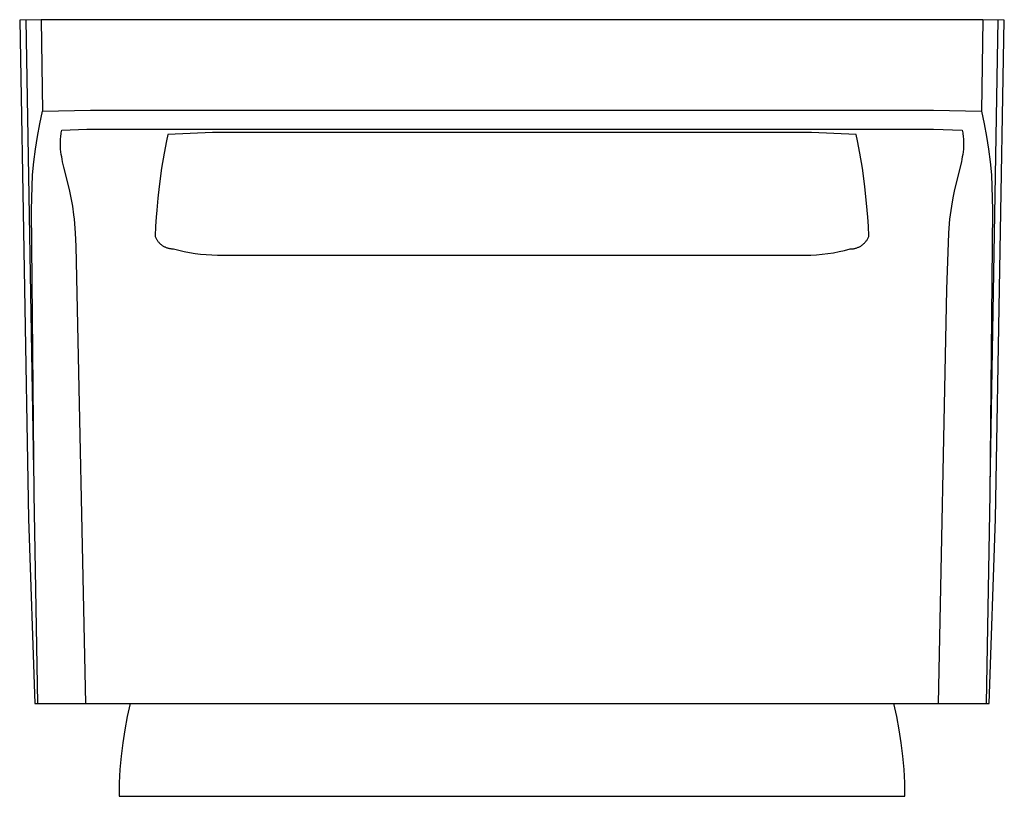
# Model space of a CAD drawing. Units: millimetres. Extents: x -193 to 101, y -197 to 217.
# Drawn here: x 57 to 98, y 185 to 217 of the extents above; entities that cross this region are included whole.
import ezdxf

# ---------------------------------------------------------------- set-up
doc = ezdxf.new("R2010")
doc.units = ezdxf.units.MM
doc.header["$MEASUREMENT"] = 0
doc.layers.add('Default', color=7, linetype='Continuous', true_color=0x000000)

msp = doc.modelspace()

# ---------------------------------------------------------------- linework, layer by layer
at = {"layer": 'Default', "color": 7, "true_color": 0xffffff}
for p, q in [((57.433, 217.248), (56.546, 217.232)), ((56.546, 217.232), (56.911, 196.47)), ((57.136, 198.511), (56.809, 217.237)), ((59.433, 217.249), (57.433, 217.248)), ((57.433, 217.248), (57.5, 213.437)), ((94.632, 217.249), (59.433, 217.249)), ((96.632, 217.248), (94.632, 217.249)), ((96.632, 217.248), (96.566, 213.436)), ((97.519, 217.232), (96.632, 217.248)), ((97.256, 217.237), (96.917, 197.806)), ((97.154, 196.47), (97.519, 217.232)), ((57.5, 213.437), (59.499, 213.478)), ((59.499, 213.478), (94.567, 213.478)), ((94.567, 213.478), (96.565, 213.437)), ((57.384, 212.914), (57.499, 213.436)), ((96.566, 213.436), (96.681, 212.914)), ((57.284, 212.388), (57.384, 212.914)), ((58.278, 212.534), (58.299, 212.65)), ((58.299, 212.65), (59.343, 212.693)), ((59.343, 212.693), (94.567, 212.693)), ((94.567, 212.693), (95.766, 212.65)), ((95.766, 212.65), (95.787, 212.534)), ((96.681, 212.914), (96.781, 212.388)), ((57.201, 211.86), (57.284, 212.388)), ((58.24, 212.182), (58.243, 212.241)), ((58.243, 212.241), (58.247, 212.3)), ((58.247, 212.3), (58.253, 212.359)), ((58.253, 212.359), (58.26, 212.417)), ((58.26, 212.417), (58.269, 212.476)), ((58.269, 212.476), (58.278, 212.534)), ((62.717, 212.472), (62.657, 212.206)), ((64.563, 212.549), (62.717, 212.472)), ((89.502, 212.549), (64.563, 212.549)), ((91.348, 212.472), (89.502, 212.549)), ((91.408, 212.206), (91.348, 212.472)), ((95.787, 212.534), (95.796, 212.476)), ((95.796, 212.476), (95.805, 212.417)), ((95.805, 212.417), (95.812, 212.359)), ((95.812, 212.359), (95.817, 212.3)), ((95.817, 212.3), (95.822, 212.241)), ((95.822, 212.241), (95.825, 212.182)), ((96.781, 212.388), (96.864, 211.86)), ((57.134, 211.329), (57.201, 211.86)), ((58.238, 212.127), (58.24, 212.182)), ((58.238, 212.073), (58.238, 212.127)), ((58.24, 212.018), (58.238, 212.073)), ((58.242, 211.963), (58.24, 212.018)), ((58.245, 211.909), (58.242, 211.963)), ((58.25, 211.854), (58.245, 211.909)), ((58.262, 211.745), (58.25, 211.854)), ((62.657, 212.206), (62.555, 211.69)), ((91.51, 211.69), (91.408, 212.206)), ((95.815, 211.854), (95.803, 211.745)), ((95.82, 211.909), (95.815, 211.854)), ((95.823, 211.963), (95.82, 211.909)), ((95.825, 212.018), (95.823, 211.963)), ((95.825, 212.182), (95.826, 212.127)), ((95.826, 212.073), (95.825, 212.018)), ((95.826, 212.127), (95.826, 212.073)), ((96.864, 211.86), (96.931, 211.329)), ((58.276, 211.642), (58.262, 211.745)), ((58.293, 211.539), (58.276, 211.642)), ((58.313, 211.437), (58.293, 211.539)), ((58.334, 211.335), (58.313, 211.437)), ((62.555, 211.69), (62.453, 211.074)), ((91.612, 211.074), (91.51, 211.69)), ((95.752, 211.437), (95.731, 211.335)), ((95.772, 211.539), (95.752, 211.437)), ((95.789, 211.642), (95.772, 211.539)), ((95.803, 211.745), (95.789, 211.642)), ((57.083, 210.796), (57.134, 211.329)), ((58.387, 211.107), (58.334, 211.335)), ((58.617, 210.18), (58.387, 211.107)), ((62.453, 211.074), (62.351, 210.311)), ((91.715, 210.311), (91.612, 211.074)), ((95.731, 211.335), (95.448, 210.18)), ((96.931, 211.329), (96.982, 210.796)), ((57.041, 209.333), (57.083, 210.796)), ((96.982, 210.796), (97.024, 209.333)), ((62.351, 210.311), (62.295, 209.818)), ((91.817, 209.324), (91.715, 210.311)), ((58.689, 209.837), (58.617, 210.18)), ((58.751, 209.491), (58.689, 209.837)), ((62.295, 209.818), (62.249, 209.324)), ((95.376, 209.837), (95.315, 209.491)), ((95.448, 210.18), (95.376, 209.837)), ((58.804, 209.127), (58.751, 209.491)), ((95.315, 209.491), (95.261, 209.127)), ((57.153, 197.506), (57.041, 209.333)), ((58.825, 208.944), (58.804, 209.127)), ((62.223, 209.024), (62.198, 208.657)), ((62.249, 209.324), (62.223, 209.024)), ((91.842, 209.024), (91.817, 209.324)), ((91.867, 208.657), (91.842, 209.024)), ((95.261, 209.127), (95.24, 208.944)), ((97.024, 209.333), (96.912, 197.506)), ((58.844, 208.761), (58.825, 208.944)), ((58.873, 208.358), (58.844, 208.761)), ((62.198, 208.657), (62.178, 208.242)), ((91.888, 208.243), (91.867, 208.657)), ((95.221, 208.761), (95.192, 208.359)), ((95.24, 208.944), (95.221, 208.761)), ((58.899, 207.821), (58.873, 208.358)), ((62.178, 208.242), (62.187, 208.217)), ((62.187, 208.217), (62.198, 208.191)), ((62.198, 208.191), (62.209, 208.166)), ((62.209, 208.166), (62.222, 208.141)), ((62.222, 208.141), (62.235, 208.117)), ((91.839, 208.137), (91.853, 208.163)), ((91.853, 208.163), (91.865, 208.189)), ((91.865, 208.189), (91.877, 208.216)), ((91.877, 208.216), (91.888, 208.243)), ((95.192, 208.359), (95.11, 206.02)), ((59.295, 188.781), (58.899, 207.821)), ((62.235, 208.117), (62.249, 208.093)), ((62.249, 208.093), (62.264, 208.07)), ((62.264, 208.07), (62.279, 208.048)), ((62.279, 208.048), (62.296, 208.025)), ((62.296, 208.025), (62.313, 208.004)), ((62.313, 208.004), (62.33, 207.983)), ((62.33, 207.983), (62.349, 207.962)), ((62.349, 207.962), (62.368, 207.943)), ((62.368, 207.943), (62.388, 207.924)), ((62.388, 207.924), (62.409, 207.905)), ((62.409, 207.905), (62.43, 207.888)), ((62.43, 207.888), (62.452, 207.871)), ((62.452, 207.871), (62.474, 207.854)), ((62.474, 207.854), (62.497, 207.839)), ((62.497, 207.839), (62.52, 207.825)), ((62.52, 207.825), (62.544, 207.811)), ((62.544, 207.811), (62.568, 207.798)), ((62.568, 207.798), (62.593, 207.786)), ((62.593, 207.786), (62.618, 207.774)), ((62.618, 207.774), (62.644, 207.764)), ((62.644, 207.764), (62.67, 207.755)), ((62.67, 207.755), (62.696, 207.746)), ((62.696, 207.746), (62.722, 207.738)), ((62.722, 207.738), (62.749, 207.731)), ((62.749, 207.731), (62.776, 207.726)), ((91.302, 207.726), (91.33, 207.734)), ((91.33, 207.734), (91.358, 207.742)), ((91.358, 207.742), (91.385, 207.751)), ((91.385, 207.751), (91.413, 207.761)), ((91.413, 207.761), (91.439, 207.772)), ((91.439, 207.772), (91.466, 207.784)), ((91.466, 207.784), (91.492, 207.797)), ((91.492, 207.797), (91.517, 207.811)), ((91.517, 207.811), (91.542, 207.826)), ((91.542, 207.826), (91.567, 207.841)), ((91.567, 207.841), (91.591, 207.858)), ((91.591, 207.858), (91.614, 207.875)), ((91.614, 207.875), (91.637, 207.893)), ((91.637, 207.893), (91.659, 207.912)), ((91.659, 207.912), (91.68, 207.931)), ((91.68, 207.931), (91.701, 207.951)), ((91.701, 207.951), (91.721, 207.973)), ((91.721, 207.973), (91.74, 207.994)), ((91.74, 207.994), (91.759, 208.017)), ((91.759, 208.017), (91.777, 208.04)), ((91.777, 208.04), (91.794, 208.063)), ((91.794, 208.063), (91.81, 208.087)), ((91.81, 208.087), (91.825, 208.112)), ((91.825, 208.112), (91.839, 208.137)), ((62.776, 207.726), (62.803, 207.721)), ((62.803, 207.721), (62.83, 207.717)), ((62.83, 207.717), (62.858, 207.714)), ((62.858, 207.714), (62.885, 207.711)), ((62.885, 207.711), (62.913, 207.71)), ((62.913, 207.71), (62.94, 207.71)), ((62.94, 207.71), (63.164, 207.651)), ((63.164, 207.651), (63.39, 207.599)), ((63.39, 207.599), (63.618, 207.554)), ((63.618, 207.554), (63.847, 207.518)), ((63.847, 207.518), (64.077, 207.489)), ((64.077, 207.489), (64.308, 207.468)), ((64.308, 207.468), (64.54, 207.454)), ((64.54, 207.454), (64.772, 207.448)), ((64.772, 207.448), (65.004, 207.45)), ((65.004, 207.45), (88.997, 207.451)), ((88.997, 207.451), (89.234, 207.447)), ((89.234, 207.447), (89.47, 207.451)), ((89.47, 207.451), (89.706, 207.464)), ((89.706, 207.464), (89.941, 207.484)), ((89.941, 207.484), (90.176, 207.512)), ((90.176, 207.512), (90.409, 207.548)), ((90.409, 207.548), (90.641, 207.592)), ((90.641, 207.592), (90.872, 207.644)), ((90.872, 207.644), (91.101, 207.704)), ((91.101, 207.704), (91.13, 207.704)), ((91.13, 207.704), (91.159, 207.705)), ((91.159, 207.705), (91.188, 207.707)), ((91.188, 207.707), (91.216, 207.711)), ((91.216, 207.711), (91.245, 207.715)), ((91.245, 207.715), (91.274, 207.72)), ((91.274, 207.72), (91.302, 207.726)), ((95.11, 206.02), (94.77, 188.781)), ((57.296, 188.781), (57.153, 197.506)), ((96.912, 197.506), (96.769, 188.781)), ((56.911, 196.47), (57.172, 188.778)), ((96.893, 188.778), (97.154, 196.47)), ((57.172, 188.778), (57.296, 188.781)), ((57.172, 188.778), (61.145, 188.778)), ((57.296, 188.781), (59.295, 188.781)), ((59.295, 188.781), (96.893, 188.778)), ((61.145, 188.778), (61.023, 188.235)), ((93.043, 188.235), (92.92, 188.778)), ((92.92, 188.778), (96.893, 188.778)), ((61.023, 188.235), (60.919, 187.688)), ((93.146, 187.688), (93.043, 188.235)), ((60.919, 187.688), (60.834, 187.138)), ((93.231, 187.138), (93.146, 187.688)), ((60.834, 187.138), (60.768, 186.585)), ((93.297, 186.585), (93.231, 187.138)), ((60.768, 186.585), (60.72, 186.03)), ((93.345, 186.03), (93.297, 186.585)), ((60.72, 186.03), (60.692, 185.474)), ((93.373, 185.474), (93.345, 186.03)), ((60.692, 185.474), (60.683, 184.917)), ((93.383, 184.917), (93.373, 185.474)), ((60.683, 184.917), (93.383, 184.917))]:
    msp.add_line(p, q, dxfattribs=at)

doc.saveas('drawing.dxf')
